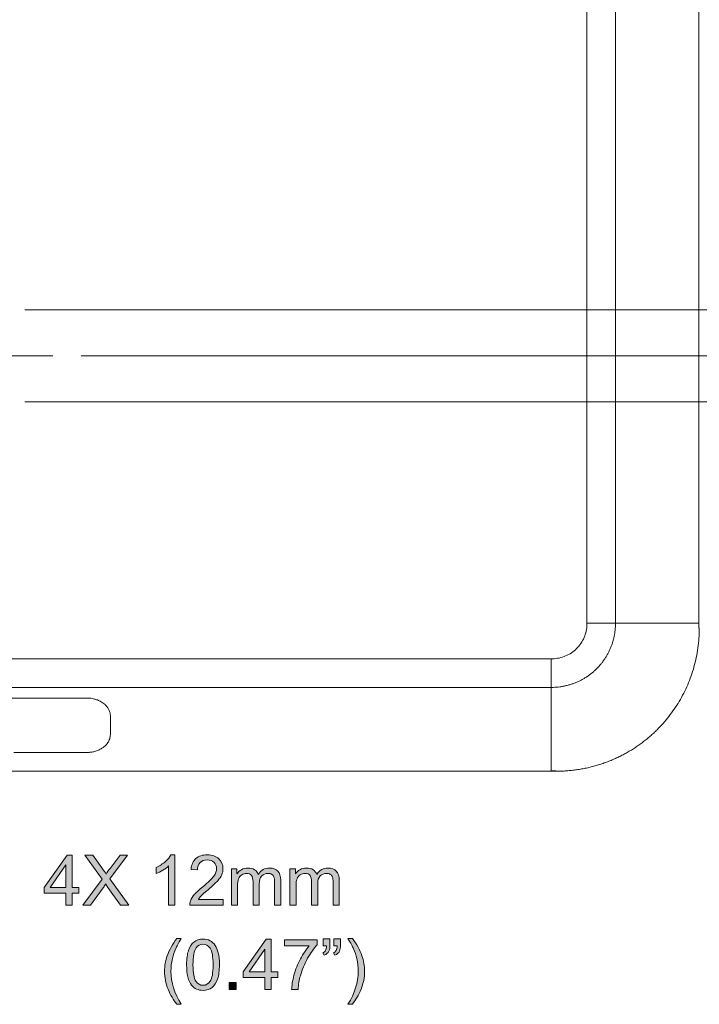
# Model space of a CAD drawing. Units: millimetres. Extents: x 29 to 552, y 119 to 540.
# Drawn here: x 145 to 183, y 313 to 368 of the extents above; entities that cross this region are included whole.
import ezdxf

# ---------------------------------------------------------------- set-up
doc = ezdxf.new("R2010")
doc.units = ezdxf.units.MM
doc.header["$MEASUREMENT"] = 0
doc.linetypes.add('AI-Linetype-6', pattern=[19.05, 15.24, -1.27, 1.27, -1.27])

# ---------------------------------------------------------------- blocks, each defined once
blk = doc.blocks.new('block 6')
at = {"color": 7, "lineweight": 5, "true_color": 0xffffff}
blk.add_lwpolyline([(101.63, 325.904), (175.448, 325.904)], dxfattribs=at)
blk = doc.blocks.new('block 61')
at = {"color": 7, "lineweight": 5, "true_color": 0xffffff}
blk.add_open_spline([(178.746, 334.062), (178.747, 334.097), (178.748, 334.133), (178.748, 334.168)], degree=3, dxfattribs=at)
blk = doc.blocks.new('block 62')
at = {"color": 7, "lineweight": 5, "true_color": 0xffffff}
blk.add_lwpolyline([(177.151, 334.168), (177.15, 334.097)], dxfattribs=at)
blk = doc.blocks.new('block 63')
at = {"color": 7, "lineweight": 5, "true_color": 0xffffff}
blk.add_lwpolyline([(177.151, 334.168), (178.748, 334.168)], dxfattribs=at)
blk = doc.blocks.new('block 79')
at = {"color": 7, "lineweight": 5, "true_color": 0xffffff}
blk.add_open_spline([(175.267, 330.583), (175.232, 330.582), (175.196, 330.581), (175.161, 330.581)], degree=3, dxfattribs=at)
blk = doc.blocks.new('block 80')
at = {"color": 7, "lineweight": 5, "true_color": 0xffffff}
blk.add_lwpolyline([(175.161, 330.581), (175.161, 332.178)], dxfattribs=at)
blk = doc.blocks.new('block 81')
at = {"color": 7, "lineweight": 5, "true_color": 0xffffff}
blk.add_lwpolyline([(175.232, 332.179), (175.161, 332.178)], dxfattribs=at)
blk = doc.blocks.new('block 82')
at = {"color": 7, "lineweight": 5, "true_color": 0xffffff}
blk.add_lwpolyline([(177.151, 447.318), (177.151, 334.168)], dxfattribs=at)
blk = doc.blocks.new('block 83')
at = {"color": 7, "lineweight": 5, "true_color": 0xffffff}
blk.add_open_spline([(175.232, 332.179), (175.48, 332.184), (175.73, 332.238), (175.961, 332.336), (176.076, 332.385), (176.185, 332.444), (176.288, 332.514), (176.391, 332.584), (176.488, 332.664), (176.576, 332.752), (176.754, 332.93), (176.895, 333.138), (176.993, 333.368), (177.091, 333.598), (177.145, 333.849), (177.15, 334.097)], degree=3, knots=[0, 0, 0, 0, 1, 1, 1, 2, 2, 2, 3, 3, 3, 4, 4, 4, 5, 5, 5, 5], dxfattribs=at)
blk = doc.blocks.new('block 84')
at = {"color": 7, "lineweight": 5, "true_color": 0xffffff}
blk.add_lwpolyline([(175.161, 332.178), (101.917, 332.178)], dxfattribs=at)
blk = doc.blocks.new('block 105')
at = {"color": 7, "lineweight": 5, "true_color": 0xffffff}
blk.add_open_spline([(175.267, 330.583), (175.329, 330.586), (175.392, 330.588), (175.454, 330.593), (175.516, 330.598), (175.578, 330.605), (175.64, 330.613), (175.702, 330.622), (175.763, 330.632), (175.825, 330.643), (175.886, 330.655), (175.947, 330.668), (176.007, 330.682), (176.068, 330.697), (176.128, 330.713), (176.187, 330.731), (176.247, 330.749), (176.306, 330.768), (176.365, 330.789), (176.423, 330.81), (176.481, 330.832), (176.539, 330.856), (176.596, 330.88), (176.653, 330.905), (176.709, 330.932), (176.766, 330.959), (176.822, 330.987), (176.877, 331.017), (176.932, 331.047), (176.986, 331.078), (177.039, 331.111), (177.093, 331.143), (177.145, 331.178), (177.197, 331.213), (177.248, 331.248), (177.298, 331.285), (177.348, 331.323), (177.397, 331.361), (177.445, 331.4), (177.493, 331.441), (177.54, 331.481), (177.586, 331.523), (177.631, 331.566), (177.676, 331.609), (177.72, 331.653), (177.763, 331.698), (177.806, 331.743), (177.848, 331.789), (177.888, 331.836), (177.929, 331.884), (177.968, 331.932), (178.006, 331.981), (178.044, 332.031), (178.08, 332.081), (178.116, 332.132), (178.151, 332.184), (178.186, 332.236), (178.218, 332.29), (178.251, 332.343), (178.282, 332.397), (178.312, 332.452), (178.342, 332.507), (178.37, 332.563), (178.397, 332.619), (178.424, 332.676), (178.449, 332.733), (178.473, 332.79), (178.497, 332.848), (178.519, 332.906), (178.54, 332.964), (178.561, 333.023), (178.58, 333.082), (178.598, 333.142), (178.616, 333.201), (178.632, 333.261), (178.647, 333.322), (178.661, 333.382), (178.674, 333.443), (178.686, 333.505), (178.697, 333.566), (178.707, 333.627), (178.716, 333.689), (178.724, 333.751), (178.731, 333.813), (178.736, 333.875), (178.741, 333.937), (178.743, 334), (178.746, 334.062)], degree=3, knots=[0, 0, 0, 0, 1, 1, 1, 2, 2, 2, 3, 3, 3, 4, 4, 4, 5, 5, 5, 6, 6, 6, 7, 7, 7, 8, 8, 8, 9, 9, 9, 10, 10, 10, 11, 11, 11, 12, 12, 12, 13, 13, 13, 14, 14, 14, 15, 15, 15, 16, 16, 16, 17, 17, 17, 18, 18, 18, 19, 19, 19, 20, 20, 20, 21, 21, 21, 22, 22, 22, 23, 23, 23, 24, 24, 24, 25, 25, 25, 26, 26, 26, 27, 27, 27, 28, 28, 28, 29, 29, 29, 29], dxfattribs=at)
blk = doc.blocks.new('block 110')
at = {"color": 7, "lineweight": 5, "true_color": 0xffffff}
blk.add_lwpolyline([(101.917, 330.581), (175.161, 330.581)], dxfattribs=at)
blk = doc.blocks.new('block 111')
at = {"color": 7, "lineweight": 5, "true_color": 0xffffff}
blk.add_lwpolyline([(178.748, 334.168), (178.748, 447.318)], dxfattribs=at)
blk = doc.blocks.new('block 120')
at = {"color": 7, "lineweight": 5, "true_color": 0xffffff}
blk.add_lwpolyline([(183.147, 334.168), (178.748, 334.168)], dxfattribs=at)
blk = doc.blocks.new('block 122')
at = {"color": 7, "lineweight": 5, "true_color": 0xffffff}
blk.add_lwpolyline([(175.161, 330.581), (175.161, 326.182)], dxfattribs=at)
blk = doc.blocks.new('block 131')
at = {"color": 7, "lineweight": 5, "true_color": 0xffffff}
blk.add_lwpolyline([(145.149, 326.947), (149.214, 326.947)], dxfattribs=at)
blk = doc.blocks.new('block 132')
at = {"color": 7, "lineweight": 5, "true_color": 0xffffff}
blk.add_open_spline([(149.214, 326.947), (149.248, 326.948), (149.281, 326.948), (149.315, 326.95), (149.349, 326.952), (149.382, 326.955), (149.416, 326.959), (149.45, 326.963), (149.483, 326.967), (149.516, 326.973), (149.55, 326.979), (149.582, 326.986), (149.615, 326.994), (149.686, 327.011), (149.756, 327.032), (149.82, 327.057), (149.894, 327.087), (149.962, 327.122), (150.029, 327.158)], degree=3, knots=[0, 0, 0, 0, 1, 1, 1, 2, 2, 2, 3, 3, 3, 4, 4, 4, 5, 5, 5, 6, 6, 6, 6], dxfattribs=at)
blk = doc.blocks.new('block 133')
at = {"color": 7, "lineweight": 5, "true_color": 0xffffff}
blk.add_open_spline([(150.029, 327.158), (150.056, 327.174), (150.082, 327.19), (150.107, 327.207), (150.135, 327.226), (150.162, 327.245), (150.187, 327.265), (150.214, 327.287), (150.24, 327.31), (150.265, 327.333), (150.291, 327.358), (150.316, 327.384), (150.338, 327.411), (150.363, 327.44), (150.385, 327.469), (150.405, 327.499), (150.426, 327.531), (150.445, 327.563), (150.461, 327.597), (150.479, 327.632), (150.493, 327.668), (150.505, 327.704), (150.518, 327.743), (150.528, 327.781), (150.534, 327.821), (150.54, 327.862), (150.542, 327.904), (150.544, 327.945)], degree=3, knots=[0, 0, 0, 0, 1, 1, 1, 2, 2, 2, 3, 3, 3, 4, 4, 4, 5, 5, 5, 6, 6, 6, 7, 7, 7, 8, 8, 8, 9, 9, 9, 9], dxfattribs=at)
blk = doc.blocks.new('block 134')
at = {"color": 7, "lineweight": 5, "true_color": 0xffffff}
blk.add_lwpolyline([(150.544, 327.945), (150.544, 328.992)], dxfattribs=at)
blk = doc.blocks.new('block 135')
at = {"color": 7, "lineweight": 5, "true_color": 0xffffff}
blk.add_open_spline([(150.544, 328.992), (150.543, 329.018), (150.542, 329.045), (150.54, 329.071), (150.537, 329.099), (150.532, 329.127), (150.526, 329.155), (150.519, 329.185), (150.511, 329.214), (150.501, 329.243), (150.49, 329.274), (150.478, 329.305), (150.463, 329.335), (150.438, 329.385), (150.407, 329.435), (150.371, 329.483), (150.334, 329.531), (150.292, 329.578), (150.244, 329.622), (150.182, 329.679), (150.111, 329.732), (150.03, 329.779), (149.964, 329.817), (149.893, 329.851), (149.816, 329.88), (149.765, 329.899), (149.712, 329.916), (149.656, 329.931), (149.613, 329.943), (149.567, 329.953), (149.521, 329.961), (149.474, 329.97), (149.425, 329.977), (149.375, 329.981), (149.322, 329.985), (149.268, 329.986), (149.214, 329.988)], degree=3, knots=[0, 0, 0, 0, 1, 1, 1, 2, 2, 2, 3, 3, 3, 4, 4, 4, 5, 5, 5, 6, 6, 6, 7, 7, 7, 8, 8, 8, 9, 9, 9, 10, 10, 10, 11, 11, 11, 12, 12, 12, 12], dxfattribs=at)
blk = doc.blocks.new('block 136')
at = {"color": 7, "lineweight": 5, "true_color": 0xffffff}
blk.add_lwpolyline([(149.214, 329.988), (127.864, 329.988)], dxfattribs=at)
blk = doc.blocks.new('block 148')
at = {"color": 7, "lineweight": 5, "true_color": 0xffffff}
blk.add_lwpolyline([(175.398, 325.934), (175.419, 325.934)], dxfattribs=at)
blk = doc.blocks.new('block 154')
at = {"color": 7, "lineweight": 5, "true_color": 0xffffff}
blk.add_lwpolyline([(183.395, 333.91), (183.395, 333.931)], dxfattribs=at)
blk = doc.blocks.new('block 160')
at = {"color": 7, "lineweight": 5, "true_color": 0xffffff}
blk.add_lwpolyline([(175.398, 325.934), (175.161, 325.934)], dxfattribs=at)
blk = doc.blocks.new('block 161')
at = {"color": 7, "lineweight": 5, "true_color": 0xffffff}
blk.add_lwpolyline([(175.161, 325.934), (175.161, 326.182)], dxfattribs=at)
blk = doc.blocks.new('block 167')
at = {"color": 7, "lineweight": 5, "true_color": 0xffffff}
blk.add_lwpolyline([(183.147, 334.168), (183.201, 334.168), (183.249, 334.168), (183.29, 334.168), (183.325, 334.168), (183.353, 334.168), (183.374, 334.168), (183.388, 334.168), (183.395, 334.168)], dxfattribs=at)
blk = doc.blocks.new('block 168')
at = {"color": 7, "lineweight": 5, "true_color": 0xffffff}
blk.add_lwpolyline([(183.395, 333.931), (183.395, 334.168)], dxfattribs=at)
blk = doc.blocks.new('block 169')
at = {"color": 7, "lineweight": 5, "true_color": 0xffffff}
blk.add_lwpolyline([(183.395, 334.168), (183.395, 447.318)], dxfattribs=at)
blk = doc.blocks.new('block 178')
at = {"color": 7, "lineweight": 5, "true_color": 0xffffff}
blk.add_open_spline([(175.448, 325.904), (175.543, 325.905), (175.638, 325.906), (175.733, 325.909), (175.827, 325.913), (175.921, 325.918), (176.015, 325.925), (176.109, 325.931), (176.203, 325.94), (176.296, 325.95), (176.389, 325.959), (176.482, 325.971), (176.575, 325.984), (176.667, 325.997), (176.759, 326.012), (176.851, 326.029), (176.942, 326.045), (177.033, 326.063), (177.124, 326.082), (177.214, 326.102), (177.304, 326.123), (177.393, 326.145), (177.483, 326.167), (177.571, 326.191), (177.66, 326.217), (177.748, 326.242), (177.835, 326.269), (177.922, 326.297), (178.009, 326.326), (178.095, 326.355), (178.18, 326.387), (178.266, 326.418), (178.35, 326.45), (178.434, 326.484), (178.518, 326.518), (178.601, 326.553), (178.684, 326.59), (178.766, 326.626), (178.847, 326.664), (178.928, 326.703), (179.009, 326.742), (179.088, 326.782), (179.167, 326.824), (179.246, 326.866), (179.324, 326.908), (179.402, 326.952), (179.479, 326.996), (179.555, 327.042), (179.63, 327.088), (179.705, 327.134), (179.78, 327.182), (179.853, 327.23), (179.926, 327.279), (179.999, 327.328), (180.07, 327.379), (180.142, 327.43), (180.212, 327.482), (180.281, 327.535), (180.351, 327.587), (180.419, 327.641), (180.486, 327.696), (180.553, 327.751), (180.62, 327.806), (180.685, 327.863), (180.75, 327.92), (180.814, 327.977), (180.877, 328.036), (180.94, 328.094), (181.002, 328.154), (181.063, 328.214), (181.18, 328.331), (181.295, 328.451), (181.405, 328.575), (181.516, 328.7), (181.624, 328.829), (181.727, 328.961), (181.832, 329.094), (181.932, 329.23), (182.027, 329.37), (182.124, 329.511), (182.216, 329.655), (182.303, 329.802), (182.392, 329.95), (182.475, 330.101), (182.553, 330.255), (182.633, 330.41), (182.707, 330.568), (182.775, 330.728), (182.845, 330.889), (182.909, 331.053), (182.968, 331.219), (183.027, 331.386), (183.081, 331.556), (183.128, 331.727), (183.177, 331.899), (183.219, 332.074), (183.256, 332.249), (183.293, 332.426), (183.324, 332.604), (183.349, 332.784), (183.374, 332.965), (183.394, 333.146), (183.405, 333.328), (183.417, 333.512), (183.421, 333.696), (183.425, 333.881)], degree=3, knots=[0, 0, 0, 0, 1, 1, 1, 2, 2, 2, 3, 3, 3, 4, 4, 4, 5, 5, 5, 6, 6, 6, 7, 7, 7, 8, 8, 8, 9, 9, 9, 10, 10, 10, 11, 11, 11, 12, 12, 12, 13, 13, 13, 14, 14, 14, 15, 15, 15, 16, 16, 16, 17, 17, 17, 18, 18, 18, 19, 19, 19, 20, 20, 20, 21, 21, 21, 22, 22, 22, 23, 23, 23, 24, 24, 24, 25, 25, 25, 26, 26, 26, 27, 27, 27, 28, 28, 28, 29, 29, 29, 30, 30, 30, 31, 31, 31, 32, 32, 32, 33, 33, 33, 34, 34, 34, 35, 35, 35, 35], dxfattribs=at)
blk = doc.blocks.new('block 179')
at = {"color": 7, "lineweight": 5, "true_color": 0xffffff}
blk.add_lwpolyline([(175.448, 325.904), (175.419, 325.934)], dxfattribs=at)
blk = doc.blocks.new('block 180')
at = {"color": 7, "lineweight": 5, "true_color": 0xffffff}
blk.add_lwpolyline([(183.395, 333.91), (183.425, 333.881)], dxfattribs=at)
blk = doc.blocks.new('block 183')
at = {"color": 7, "lineweight": 5, "true_color": 0xffffff}
blk.add_lwpolyline([(101.63, 325.904), (175.448, 325.904)], dxfattribs=at)
blk = doc.blocks.new('block 700')
at = {"true_color": 0xffffff}
h = blk.add_hatch(color=7, dxfattribs=at)
h.dxf.hatch_style = 2
h.paths.add_polyline_path([(148.066, 318.421), (148.066, 319.093), (146.849, 319.093), (146.849, 319.408), (148.13, 321.227), (148.411, 321.227), (148.411, 319.408), (148.79, 319.408), (148.79, 319.093), (148.411, 319.093), (148.411, 318.421)])
h.paths.add_polyline_path([(148.066, 319.408), (148.066, 320.673), (147.188, 319.408)])
h = blk.add_hatch(color=7, dxfattribs=at)
h.dxf.hatch_style = 2
edge = h.paths.add_edge_path()
edge.add_spline(control_points=[(148.997, 318.421), (148.997, 318.421), (150.082, 319.883), (150.082, 319.883), (150.082, 319.883), (149.125, 321.227), (149.125, 321.227), (149.125, 321.227), (149.567, 321.227), (149.567, 321.227), (149.567, 321.227), (150.076, 320.507), (150.076, 320.507), (150.182, 320.358), (150.257, 320.243), (150.302, 320.162), (150.364, 320.264), (150.438, 320.371), (150.524, 320.482), (150.524, 320.482), (151.088, 321.227), (151.088, 321.227), (151.088, 321.227), (151.492, 321.227), (151.492, 321.227), (151.492, 321.227), (150.507, 319.904), (150.507, 319.904), (150.507, 319.904), (151.569, 318.421), (151.569, 318.421), (151.569, 318.421), (151.109, 318.421), (151.109, 318.421), (151.109, 318.421), (150.403, 319.422), (150.403, 319.422), (150.364, 319.479), (150.323, 319.542), (150.281, 319.609), (150.218, 319.507), (150.173, 319.437), (150.147, 319.399), (150.147, 319.399), (149.442, 318.421), (149.442, 318.421), (149.442, 318.421), (148.997, 318.421), (148.997, 318.421)], knot_values=[0, 0, 0, 0, 1, 1, 1, 2, 2, 2, 3, 3, 3, 4, 4, 4, 5, 5, 5, 6, 6, 6, 7, 7, 7, 8, 8, 8, 9, 9, 9, 10, 10, 10, 11, 11, 11, 12, 12, 12, 13, 13, 13, 14, 14, 14, 15, 15, 15, 16, 16, 16, 16], degree=3, periodic=1)
h = blk.add_hatch(color=7, dxfattribs=at)
h.dxf.hatch_style = 2
edge = h.paths.add_edge_path()
edge.add_spline(control_points=[(154.143, 318.421), (154.143, 318.421), (153.798, 318.421), (153.798, 318.421), (153.798, 318.421), (153.798, 320.616), (153.798, 320.616), (153.715, 320.537), (153.606, 320.458), (153.472, 320.379), (153.337, 320.299), (153.216, 320.24), (153.109, 320.201), (153.109, 320.201), (153.109, 320.534), (153.109, 320.534), (153.302, 320.624), (153.47, 320.734), (153.614, 320.863), (153.759, 320.992), (153.861, 321.117), (153.921, 321.238), (153.921, 321.238), (154.143, 321.238), (154.143, 321.238), (154.143, 321.238), (154.143, 318.421), (154.143, 318.421)], knot_values=[0, 0, 0, 0, 1, 1, 1, 2, 2, 2, 3, 3, 3, 4, 4, 4, 5, 5, 5, 6, 6, 6, 7, 7, 7, 8, 8, 8, 9, 9, 9, 9], degree=3, periodic=1)
h = blk.add_hatch(color=7, dxfattribs=at)
h.dxf.hatch_style = 2
edge = h.paths.add_edge_path()
edge.add_spline(control_points=[(156.835, 318.752), (156.835, 318.752), (156.835, 318.421), (156.835, 318.421), (156.835, 318.421), (154.981, 318.421), (154.981, 318.421), (154.978, 318.504), (154.992, 318.583), (155.021, 318.66), (155.068, 318.786), (155.144, 318.911), (155.248, 319.033), (155.352, 319.156), (155.502, 319.297), (155.699, 319.458), (156.004, 319.708), (156.21, 319.906), (156.317, 320.052), (156.424, 320.199), (156.477, 320.337), (156.477, 320.467), (156.477, 320.603), (156.429, 320.718), (156.331, 320.812), (156.233, 320.906), (156.106, 320.953), (155.949, 320.953), (155.783, 320.953), (155.651, 320.903), (155.551, 320.804), (155.452, 320.704), (155.401, 320.566), (155.4, 320.39), (155.4, 320.39), (155.046, 320.427), (155.046, 320.427), (155.07, 320.691), (155.161, 320.892), (155.32, 321.03), (155.478, 321.169), (155.69, 321.238), (155.957, 321.238), (156.226, 321.238), (156.439, 321.163), (156.596, 321.014), (156.753, 320.865), (156.831, 320.68), (156.831, 320.459), (156.831, 320.347), (156.808, 320.236), (156.763, 320.128), (156.717, 320.019), (156.64, 319.905), (156.534, 319.785), (156.427, 319.666), (156.25, 319.501), (156.003, 319.292), (155.796, 319.118), (155.664, 319), (155.605, 318.939), (155.546, 318.877), (155.497, 318.814), (155.459, 318.752), (155.459, 318.752), (156.835, 318.752), (156.835, 318.752)], knot_values=[0, 0, 0, 0, 1, 1, 1, 2, 2, 2, 3, 3, 3, 4, 4, 4, 5, 5, 5, 6, 6, 6, 7, 7, 7, 8, 8, 8, 9, 9, 9, 10, 10, 10, 11, 11, 11, 12, 12, 12, 13, 13, 13, 14, 14, 14, 15, 15, 15, 16, 16, 16, 17, 17, 17, 18, 18, 18, 19, 19, 19, 20, 20, 20, 21, 21, 21, 22, 22, 22, 22], degree=3, periodic=1)
h = blk.add_hatch(color=7, dxfattribs=at)
h.dxf.hatch_style = 2
edge = h.paths.add_edge_path()
edge.add_spline(control_points=[(157.3, 318.421), (157.3, 318.421), (157.3, 320.453), (157.3, 320.453), (157.3, 320.453), (157.608, 320.453), (157.608, 320.453), (157.608, 320.453), (157.608, 320.168), (157.608, 320.168), (157.672, 320.268), (157.757, 320.348), (157.863, 320.408), (157.969, 320.469), (158.089, 320.499), (158.225, 320.499), (158.375, 320.499), (158.499, 320.468), (158.595, 320.406), (158.691, 320.343), (158.759, 320.255), (158.799, 320.143), (158.959, 320.38), (159.169, 320.499), (159.427, 320.499), (159.628, 320.499), (159.783, 320.443), (159.891, 320.332), (160, 320.22), (160.054, 320.048), (160.054, 319.816), (160.054, 319.816), (160.054, 318.421), (160.054, 318.421), (160.054, 318.421), (159.712, 318.421), (159.712, 318.421), (159.712, 318.421), (159.712, 319.701), (159.712, 319.701), (159.712, 319.839), (159.701, 319.938), (159.678, 319.999), (159.656, 320.059), (159.615, 320.108), (159.556, 320.145), (159.498, 320.182), (159.429, 320.201), (159.35, 320.201), (159.207, 320.201), (159.088, 320.153), (158.994, 320.058), (158.9, 319.963), (158.852, 319.811), (158.852, 319.602), (158.852, 319.602), (158.852, 318.421), (158.852, 318.421), (158.852, 318.421), (158.508, 318.421), (158.508, 318.421), (158.508, 318.421), (158.508, 319.741), (158.508, 319.741), (158.508, 319.894), (158.48, 320.009), (158.424, 320.086), (158.368, 320.162), (158.276, 320.201), (158.148, 320.201), (158.051, 320.201), (157.961, 320.175), (157.879, 320.124), (157.797, 320.073), (157.737, 319.998), (157.7, 319.9), (157.663, 319.802), (157.645, 319.66), (157.645, 319.475), (157.645, 319.475), (157.645, 318.421), (157.645, 318.421), (157.645, 318.421), (157.3, 318.421), (157.3, 318.421)], knot_values=[0, 0, 0, 0, 1, 1, 1, 2, 2, 2, 3, 3, 3, 4, 4, 4, 5, 5, 5, 6, 6, 6, 7, 7, 7, 8, 8, 8, 9, 9, 9, 10, 10, 10, 11, 11, 11, 12, 12, 12, 13, 13, 13, 14, 14, 14, 15, 15, 15, 16, 16, 16, 17, 17, 17, 18, 18, 18, 19, 19, 19, 20, 20, 20, 21, 21, 21, 22, 22, 22, 23, 23, 23, 24, 24, 24, 25, 25, 25, 26, 26, 26, 27, 27, 27, 28, 28, 28, 28], degree=3, periodic=1)
h = blk.add_hatch(color=7, dxfattribs=at)
h.dxf.hatch_style = 2
edge = h.paths.add_edge_path()
edge.add_spline(control_points=[(160.565, 318.421), (160.565, 318.421), (160.565, 320.453), (160.565, 320.453), (160.565, 320.453), (160.873, 320.453), (160.873, 320.453), (160.873, 320.453), (160.873, 320.168), (160.873, 320.168), (160.937, 320.268), (161.022, 320.348), (161.128, 320.408), (161.234, 320.469), (161.354, 320.499), (161.49, 320.499), (161.64, 320.499), (161.763, 320.468), (161.86, 320.406), (161.956, 320.343), (162.024, 320.255), (162.063, 320.143), (162.224, 320.38), (162.433, 320.499), (162.692, 320.499), (162.893, 320.499), (163.048, 320.443), (163.156, 320.332), (163.265, 320.22), (163.319, 320.048), (163.319, 319.816), (163.319, 319.816), (163.319, 318.421), (163.319, 318.421), (163.319, 318.421), (162.976, 318.421), (162.976, 318.421), (162.976, 318.421), (162.976, 319.701), (162.976, 319.701), (162.976, 319.839), (162.965, 319.938), (162.943, 319.999), (162.921, 320.059), (162.88, 320.108), (162.821, 320.145), (162.763, 320.182), (162.694, 320.201), (162.615, 320.201), (162.472, 320.201), (162.353, 320.153), (162.259, 320.058), (162.164, 319.963), (162.117, 319.811), (162.117, 319.602), (162.117, 319.602), (162.117, 318.421), (162.117, 318.421), (162.117, 318.421), (161.773, 318.421), (161.773, 318.421), (161.773, 318.421), (161.773, 319.741), (161.773, 319.741), (161.773, 319.894), (161.745, 320.009), (161.689, 320.086), (161.633, 320.162), (161.541, 320.201), (161.413, 320.201), (161.316, 320.201), (161.226, 320.175), (161.144, 320.124), (161.062, 320.073), (161.002, 319.998), (160.965, 319.9), (160.928, 319.802), (160.91, 319.66), (160.91, 319.475), (160.91, 319.475), (160.91, 318.421), (160.91, 318.421), (160.91, 318.421), (160.565, 318.421), (160.565, 318.421)], knot_values=[0, 0, 0, 0, 1, 1, 1, 2, 2, 2, 3, 3, 3, 4, 4, 4, 5, 5, 5, 6, 6, 6, 7, 7, 7, 8, 8, 8, 9, 9, 9, 10, 10, 10, 11, 11, 11, 12, 12, 12, 13, 13, 13, 14, 14, 14, 15, 15, 15, 16, 16, 16, 17, 17, 17, 18, 18, 18, 19, 19, 19, 20, 20, 20, 21, 21, 21, 22, 22, 22, 23, 23, 23, 24, 24, 24, 25, 25, 25, 26, 26, 26, 27, 27, 27, 28, 28, 28, 28], degree=3, periodic=1)
h = blk.add_hatch(color=7, dxfattribs=at)
h.dxf.hatch_style = 2
edge = h.paths.add_edge_path()
edge.add_spline(control_points=[(154.25, 312.893), (154.06, 313.133), (153.899, 313.413), (153.768, 313.735), (153.637, 314.056), (153.571, 314.389), (153.571, 314.734), (153.571, 315.037), (153.62, 315.328), (153.718, 315.607), (153.833, 315.929), (154.011, 316.251), (154.25, 316.571), (154.25, 316.571), (154.497, 316.571), (154.497, 316.571), (154.343, 316.306), (154.241, 316.116), (154.191, 316.003), (154.113, 315.827), (154.052, 315.643), (154.007, 315.452), (153.952, 315.213), (153.925, 314.973), (153.925, 314.732), (153.925, 314.118), (154.116, 313.505), (154.497, 312.893), (154.497, 312.893), (154.25, 312.893), (154.25, 312.893)], knot_values=[0, 0, 0, 0, 1, 1, 1, 2, 2, 2, 3, 3, 3, 4, 4, 4, 5, 5, 5, 6, 6, 6, 7, 7, 7, 8, 8, 8, 9, 9, 9, 10, 10, 10, 10], degree=3, periodic=1)
h = blk.add_hatch(color=7, dxfattribs=at)
h.dxf.hatch_style = 2
edge = h.paths.add_edge_path()
edge.add_spline(control_points=[(154.801, 315.101), (154.801, 315.433), (154.835, 315.7), (154.904, 315.902), (154.972, 316.104), (155.073, 316.26), (155.208, 316.37), (155.342, 316.48), (155.512, 316.535), (155.716, 316.535), (155.866, 316.535), (155.999, 316.504), (156.112, 316.444), (156.226, 316.383), (156.319, 316.296), (156.394, 316.182), (156.468, 316.068), (156.526, 315.928), (156.568, 315.764), (156.61, 315.6), (156.631, 315.38), (156.631, 315.101), (156.631, 314.772), (156.597, 314.507), (156.529, 314.304), (156.462, 314.102), (156.361, 313.946), (156.226, 313.835), (156.091, 313.725), (155.922, 313.67), (155.716, 313.67), (155.445, 313.67), (155.233, 313.767), (155.079, 313.961), (154.894, 314.194), (154.801, 314.574), (154.801, 315.101)], knot_values=[0, 0, 0, 0, 1, 1, 1, 2, 2, 2, 3, 3, 3, 4, 4, 4, 5, 5, 5, 6, 6, 6, 7, 7, 7, 8, 8, 8, 9, 9, 9, 10, 10, 10, 11, 11, 11, 12, 12, 12, 12], degree=3, periodic=1)
edge = h.paths.add_edge_path()
edge.add_spline(control_points=[(155.155, 315.101), (155.155, 314.641), (155.209, 314.334), (155.317, 314.182), (155.425, 314.029), (155.558, 313.953), (155.716, 313.953), (155.874, 313.953), (156.007, 314.029), (156.115, 314.183), (156.223, 314.336), (156.277, 314.642), (156.277, 315.101), (156.277, 315.563), (156.223, 315.87), (156.115, 316.022), (156.007, 316.174), (155.873, 316.249), (155.712, 316.249), (155.554, 316.249), (155.428, 316.183), (155.333, 316.049), (155.215, 315.878), (155.155, 315.562), (155.155, 315.101)], knot_values=[0, 0, 0, 0, 1, 1, 1, 2, 2, 2, 3, 3, 3, 4, 4, 4, 5, 5, 5, 6, 6, 6, 7, 7, 7, 8, 8, 8, 8], degree=3, periodic=1)
h = blk.add_hatch(color=7, dxfattribs=at)
h.dxf.hatch_style = 2
h.paths.add_polyline_path([(159.174, 313.718), (159.174, 314.389), (157.957, 314.389), (157.957, 314.705), (159.237, 316.523), (159.519, 316.523), (159.519, 314.705), (159.898, 314.705), (159.898, 314.389), (159.519, 314.389), (159.519, 313.718)])
h.paths.add_polyline_path([(159.174, 314.705), (159.174, 315.97), (158.296, 314.705)])
h = blk.add_hatch(color=7, dxfattribs=at)
h.dxf.hatch_style = 2
edge = h.paths.add_edge_path()
edge.add_spline(control_points=[(160.273, 316.156), (160.273, 316.156), (160.273, 316.487), (160.273, 316.487), (160.273, 316.487), (162.089, 316.487), (162.089, 316.487), (162.089, 316.487), (162.089, 316.219), (162.089, 316.219), (161.91, 316.029), (161.733, 315.776), (161.558, 315.461), (161.382, 315.146), (161.247, 314.822), (161.151, 314.489), (161.082, 314.254), (161.038, 313.997), (161.019, 313.718), (161.019, 313.718), (160.665, 313.718), (160.665, 313.718), (160.669, 313.938), (160.712, 314.205), (160.795, 314.518), (160.878, 314.83), (160.997, 315.131), (161.152, 315.422), (161.307, 315.712), (161.472, 315.957), (161.647, 316.156), (161.647, 316.156), (160.273, 316.156), (160.273, 316.156)], knot_values=[0, 0, 0, 0, 1, 1, 1, 2, 2, 2, 3, 3, 3, 4, 4, 4, 5, 5, 5, 6, 6, 6, 7, 7, 7, 8, 8, 8, 9, 9, 9, 10, 10, 10, 11, 11, 11, 11], degree=3, periodic=1)
h = blk.add_hatch(color=7, dxfattribs=at)
h.dxf.hatch_style = 2
edge = h.paths.add_edge_path()
edge.add_spline(control_points=[(162.433, 316.152), (162.433, 316.152), (162.433, 316.552), (162.433, 316.552), (162.433, 316.552), (162.802, 316.552), (162.802, 316.552), (162.802, 316.552), (162.802, 316.236), (162.802, 316.236), (162.802, 316.065), (162.783, 315.942), (162.743, 315.867), (162.688, 315.763), (162.603, 315.685), (162.487, 315.633), (162.487, 315.633), (162.402, 315.769), (162.402, 315.769), (162.471, 315.797), (162.523, 315.842), (162.557, 315.902), (162.591, 315.963), (162.609, 316.046), (162.613, 316.152), (162.613, 316.152), (162.433, 316.152), (162.433, 316.152)], knot_values=[0, 0, 0, 0, 1, 1, 1, 2, 2, 2, 3, 3, 3, 4, 4, 4, 5, 5, 5, 6, 6, 6, 7, 7, 7, 8, 8, 8, 9, 9, 9, 9], degree=3, periodic=1)
edge = h.paths.add_edge_path()
edge.add_spline(control_points=[(163.026, 316.152), (163.026, 316.152), (163.026, 316.552), (163.026, 316.552), (163.026, 316.552), (163.396, 316.552), (163.396, 316.552), (163.396, 316.552), (163.396, 316.236), (163.396, 316.236), (163.396, 316.065), (163.376, 315.942), (163.336, 315.867), (163.282, 315.763), (163.196, 315.685), (163.08, 315.633), (163.08, 315.633), (162.996, 315.769), (162.996, 315.769), (163.065, 315.797), (163.116, 315.842), (163.15, 315.902), (163.184, 315.963), (163.202, 316.046), (163.207, 316.152), (163.207, 316.152), (163.026, 316.152), (163.026, 316.152)], knot_values=[0, 0, 0, 0, 1, 1, 1, 2, 2, 2, 3, 3, 3, 4, 4, 4, 5, 5, 5, 6, 6, 6, 7, 7, 7, 8, 8, 8, 9, 9, 9, 9], degree=3, periodic=1)
h = blk.add_hatch(color=7, dxfattribs=at)
h.dxf.hatch_style = 2
edge = h.paths.add_edge_path()
edge.add_spline(control_points=[(164.056, 312.893), (164.056, 312.893), (163.809, 312.893), (163.809, 312.893), (164.19, 313.505), (164.381, 314.118), (164.381, 314.732), (164.381, 314.972), (164.354, 315.21), (164.299, 315.446), (164.256, 315.637), (164.195, 315.821), (164.117, 315.997), (164.068, 316.112), (163.965, 316.303), (163.809, 316.571), (163.809, 316.571), (164.056, 316.571), (164.056, 316.571), (164.296, 316.251), (164.473, 315.929), (164.588, 315.607), (164.686, 315.328), (164.735, 315.037), (164.735, 314.734), (164.735, 314.389), (164.669, 314.056), (164.537, 313.735), (164.405, 313.413), (164.245, 313.133), (164.056, 312.893)], knot_values=[0, 0, 0, 0, 1, 1, 1, 2, 2, 2, 3, 3, 3, 4, 4, 4, 5, 5, 5, 6, 6, 6, 7, 7, 7, 8, 8, 8, 9, 9, 9, 10, 10, 10, 10], degree=3, periodic=1)
h = blk.add_hatch(color=7, dxfattribs=at)
h.dxf.hatch_style = 2
h.paths.add_polyline_path([(157.174, 313.718), (157.174, 314.11), (157.567, 314.11), (157.567, 313.718)])
at = {"lineweight": 0}
for points in [[(148.066, 318.421), (148.066, 319.093), (146.849, 319.093), (146.849, 319.408), (148.13, 321.227), (148.411, 321.227), (148.411, 319.408), (148.79, 319.408), (148.79, 319.093), (148.411, 319.093), (148.411, 318.421), (148.066, 318.421)], [(148.066, 319.408), (148.066, 320.673), (147.188, 319.408), (148.066, 319.408)], [(159.174, 313.718), (159.174, 314.389), (157.957, 314.389), (157.957, 314.705), (159.237, 316.523), (159.519, 316.523), (159.519, 314.705), (159.898, 314.705), (159.898, 314.389), (159.519, 314.389), (159.519, 313.718), (159.174, 313.718)], [(159.174, 314.705), (159.174, 315.97), (158.296, 314.705), (159.174, 314.705)], [(157.174, 313.718), (157.174, 314.11), (157.567, 314.11), (157.567, 313.718), (157.174, 313.718)]]:
    blk.add_lwpolyline(points, dxfattribs=at)
for points, knots in [([(148.997, 318.421), (148.997, 318.421), (150.082, 319.883), (150.082, 319.883), (150.082, 319.883), (149.125, 321.227), (149.125, 321.227), (149.125, 321.227), (149.567, 321.227), (149.567, 321.227), (149.567, 321.227), (150.076, 320.507), (150.076, 320.507), (150.182, 320.358), (150.257, 320.243), (150.302, 320.162), (150.364, 320.264), (150.438, 320.371), (150.524, 320.482), (150.524, 320.482), (151.088, 321.227), (151.088, 321.227), (151.088, 321.227), (151.492, 321.227), (151.492, 321.227), (151.492, 321.227), (150.507, 319.904), (150.507, 319.904), (150.507, 319.904), (151.569, 318.421), (151.569, 318.421), (151.569, 318.421), (151.109, 318.421), (151.109, 318.421), (151.109, 318.421), (150.403, 319.422), (150.403, 319.422), (150.364, 319.479), (150.323, 319.542), (150.281, 319.609), (150.218, 319.507), (150.173, 319.437), (150.147, 319.399), (150.147, 319.399), (149.442, 318.421), (149.442, 318.421), (149.442, 318.421), (148.997, 318.421), (148.997, 318.421)], [0, 0, 0, 0, 1, 1, 1, 2, 2, 2, 3, 3, 3, 4, 4, 4, 5, 5, 5, 6, 6, 6, 7, 7, 7, 8, 8, 8, 9, 9, 9, 10, 10, 10, 11, 11, 11, 12, 12, 12, 13, 13, 13, 14, 14, 14, 15, 15, 15, 16, 16, 16, 16]), ([(154.143, 318.421), (154.143, 318.421), (153.798, 318.421), (153.798, 318.421), (153.798, 318.421), (153.798, 320.616), (153.798, 320.616), (153.715, 320.537), (153.606, 320.458), (153.472, 320.379), (153.337, 320.299), (153.216, 320.24), (153.109, 320.201), (153.109, 320.201), (153.109, 320.534), (153.109, 320.534), (153.302, 320.624), (153.47, 320.734), (153.614, 320.863), (153.759, 320.992), (153.861, 321.117), (153.921, 321.238), (153.921, 321.238), (154.143, 321.238), (154.143, 321.238), (154.143, 321.238), (154.143, 318.421), (154.143, 318.421)], [0, 0, 0, 0, 1, 1, 1, 2, 2, 2, 3, 3, 3, 4, 4, 4, 5, 5, 5, 6, 6, 6, 7, 7, 7, 8, 8, 8, 9, 9, 9, 9]), ([(156.835, 318.752), (156.835, 318.752), (156.835, 318.421), (156.835, 318.421), (156.835, 318.421), (154.981, 318.421), (154.981, 318.421), (154.978, 318.504), (154.992, 318.583), (155.021, 318.66), (155.068, 318.786), (155.144, 318.911), (155.248, 319.033), (155.352, 319.156), (155.502, 319.297), (155.699, 319.458), (156.004, 319.708), (156.21, 319.906), (156.317, 320.052), (156.424, 320.199), (156.477, 320.337), (156.477, 320.467), (156.477, 320.603), (156.429, 320.718), (156.331, 320.812), (156.233, 320.906), (156.106, 320.953), (155.949, 320.953), (155.783, 320.953), (155.651, 320.903), (155.551, 320.804), (155.452, 320.704), (155.401, 320.566), (155.4, 320.39), (155.4, 320.39), (155.046, 320.427), (155.046, 320.427), (155.07, 320.691), (155.161, 320.892), (155.32, 321.03), (155.478, 321.169), (155.69, 321.238), (155.957, 321.238), (156.226, 321.238), (156.439, 321.163), (156.596, 321.014), (156.753, 320.865), (156.831, 320.68), (156.831, 320.459), (156.831, 320.347), (156.808, 320.236), (156.763, 320.128), (156.717, 320.019), (156.64, 319.905), (156.534, 319.785), (156.427, 319.666), (156.25, 319.501), (156.003, 319.292), (155.796, 319.118), (155.664, 319), (155.605, 318.939), (155.546, 318.877), (155.497, 318.814), (155.459, 318.752), (155.459, 318.752), (156.835, 318.752), (156.835, 318.752)], [0, 0, 0, 0, 1, 1, 1, 2, 2, 2, 3, 3, 3, 4, 4, 4, 5, 5, 5, 6, 6, 6, 7, 7, 7, 8, 8, 8, 9, 9, 9, 10, 10, 10, 11, 11, 11, 12, 12, 12, 13, 13, 13, 14, 14, 14, 15, 15, 15, 16, 16, 16, 17, 17, 17, 18, 18, 18, 19, 19, 19, 20, 20, 20, 21, 21, 21, 22, 22, 22, 22]), ([(157.3, 318.421), (157.3, 318.421), (157.3, 320.453), (157.3, 320.453), (157.3, 320.453), (157.608, 320.453), (157.608, 320.453), (157.608, 320.453), (157.608, 320.168), (157.608, 320.168), (157.672, 320.268), (157.757, 320.348), (157.863, 320.408), (157.969, 320.469), (158.089, 320.499), (158.225, 320.499), (158.375, 320.499), (158.499, 320.468), (158.595, 320.406), (158.691, 320.343), (158.759, 320.255), (158.799, 320.143), (158.959, 320.38), (159.169, 320.499), (159.427, 320.499), (159.628, 320.499), (159.783, 320.443), (159.891, 320.332), (160, 320.22), (160.054, 320.048), (160.054, 319.816), (160.054, 319.816), (160.054, 318.421), (160.054, 318.421), (160.054, 318.421), (159.712, 318.421), (159.712, 318.421), (159.712, 318.421), (159.712, 319.701), (159.712, 319.701), (159.712, 319.839), (159.701, 319.938), (159.678, 319.999), (159.656, 320.059), (159.615, 320.108), (159.556, 320.145), (159.498, 320.182), (159.429, 320.201), (159.35, 320.201), (159.207, 320.201), (159.088, 320.153), (158.994, 320.058), (158.9, 319.963), (158.852, 319.811), (158.852, 319.602), (158.852, 319.602), (158.852, 318.421), (158.852, 318.421), (158.852, 318.421), (158.508, 318.421), (158.508, 318.421), (158.508, 318.421), (158.508, 319.741), (158.508, 319.741), (158.508, 319.894), (158.48, 320.009), (158.424, 320.086), (158.368, 320.162), (158.276, 320.201), (158.148, 320.201), (158.051, 320.201), (157.961, 320.175), (157.879, 320.124), (157.797, 320.073), (157.737, 319.998), (157.7, 319.9), (157.663, 319.802), (157.645, 319.66), (157.645, 319.475), (157.645, 319.475), (157.645, 318.421), (157.645, 318.421), (157.645, 318.421), (157.3, 318.421), (157.3, 318.421)], [0, 0, 0, 0, 1, 1, 1, 2, 2, 2, 3, 3, 3, 4, 4, 4, 5, 5, 5, 6, 6, 6, 7, 7, 7, 8, 8, 8, 9, 9, 9, 10, 10, 10, 11, 11, 11, 12, 12, 12, 13, 13, 13, 14, 14, 14, 15, 15, 15, 16, 16, 16, 17, 17, 17, 18, 18, 18, 19, 19, 19, 20, 20, 20, 21, 21, 21, 22, 22, 22, 23, 23, 23, 24, 24, 24, 25, 25, 25, 26, 26, 26, 27, 27, 27, 28, 28, 28, 28]), ([(160.565, 318.421), (160.565, 318.421), (160.565, 320.453), (160.565, 320.453), (160.565, 320.453), (160.873, 320.453), (160.873, 320.453), (160.873, 320.453), (160.873, 320.168), (160.873, 320.168), (160.937, 320.268), (161.022, 320.348), (161.128, 320.408), (161.234, 320.469), (161.354, 320.499), (161.49, 320.499), (161.64, 320.499), (161.763, 320.468), (161.86, 320.406), (161.956, 320.343), (162.024, 320.255), (162.063, 320.143), (162.224, 320.38), (162.433, 320.499), (162.692, 320.499), (162.893, 320.499), (163.048, 320.443), (163.156, 320.332), (163.265, 320.22), (163.319, 320.048), (163.319, 319.816), (163.319, 319.816), (163.319, 318.421), (163.319, 318.421), (163.319, 318.421), (162.976, 318.421), (162.976, 318.421), (162.976, 318.421), (162.976, 319.701), (162.976, 319.701), (162.976, 319.839), (162.965, 319.938), (162.943, 319.999), (162.921, 320.059), (162.88, 320.108), (162.821, 320.145), (162.763, 320.182), (162.694, 320.201), (162.615, 320.201), (162.472, 320.201), (162.353, 320.153), (162.259, 320.058), (162.164, 319.963), (162.117, 319.811), (162.117, 319.602), (162.117, 319.602), (162.117, 318.421), (162.117, 318.421), (162.117, 318.421), (161.773, 318.421), (161.773, 318.421), (161.773, 318.421), (161.773, 319.741), (161.773, 319.741), (161.773, 319.894), (161.745, 320.009), (161.689, 320.086), (161.633, 320.162), (161.541, 320.201), (161.413, 320.201), (161.316, 320.201), (161.226, 320.175), (161.144, 320.124), (161.062, 320.073), (161.002, 319.998), (160.965, 319.9), (160.928, 319.802), (160.91, 319.66), (160.91, 319.475), (160.91, 319.475), (160.91, 318.421), (160.91, 318.421), (160.91, 318.421), (160.565, 318.421), (160.565, 318.421)], [0, 0, 0, 0, 1, 1, 1, 2, 2, 2, 3, 3, 3, 4, 4, 4, 5, 5, 5, 6, 6, 6, 7, 7, 7, 8, 8, 8, 9, 9, 9, 10, 10, 10, 11, 11, 11, 12, 12, 12, 13, 13, 13, 14, 14, 14, 15, 15, 15, 16, 16, 16, 17, 17, 17, 18, 18, 18, 19, 19, 19, 20, 20, 20, 21, 21, 21, 22, 22, 22, 23, 23, 23, 24, 24, 24, 25, 25, 25, 26, 26, 26, 27, 27, 27, 28, 28, 28, 28]), ([(154.25, 312.893), (154.06, 313.133), (153.899, 313.413), (153.768, 313.735), (153.637, 314.056), (153.571, 314.389), (153.571, 314.734), (153.571, 315.037), (153.62, 315.328), (153.718, 315.607), (153.833, 315.929), (154.011, 316.251), (154.25, 316.571), (154.25, 316.571), (154.497, 316.571), (154.497, 316.571), (154.343, 316.306), (154.241, 316.116), (154.191, 316.003), (154.113, 315.827), (154.052, 315.643), (154.007, 315.452), (153.952, 315.213), (153.925, 314.973), (153.925, 314.732), (153.925, 314.118), (154.116, 313.505), (154.497, 312.893), (154.497, 312.893), (154.25, 312.893), (154.25, 312.893)], [0, 0, 0, 0, 1, 1, 1, 2, 2, 2, 3, 3, 3, 4, 4, 4, 5, 5, 5, 6, 6, 6, 7, 7, 7, 8, 8, 8, 9, 9, 9, 10, 10, 10, 10]), ([(154.801, 315.101), (154.801, 315.433), (154.835, 315.7), (154.904, 315.902), (154.972, 316.104), (155.073, 316.26), (155.208, 316.37), (155.342, 316.48), (155.512, 316.535), (155.716, 316.535), (155.866, 316.535), (155.999, 316.504), (156.112, 316.444), (156.226, 316.383), (156.319, 316.296), (156.394, 316.182), (156.468, 316.068), (156.526, 315.928), (156.568, 315.764), (156.61, 315.6), (156.631, 315.38), (156.631, 315.101), (156.631, 314.772), (156.597, 314.507), (156.529, 314.304), (156.462, 314.102), (156.361, 313.946), (156.226, 313.835), (156.091, 313.725), (155.922, 313.67), (155.716, 313.67), (155.445, 313.67), (155.233, 313.767), (155.079, 313.961), (154.894, 314.194), (154.801, 314.574), (154.801, 315.101)], [0, 0, 0, 0, 1, 1, 1, 2, 2, 2, 3, 3, 3, 4, 4, 4, 5, 5, 5, 6, 6, 6, 7, 7, 7, 8, 8, 8, 9, 9, 9, 10, 10, 10, 11, 11, 11, 12, 12, 12, 12]), ([(155.155, 315.101), (155.155, 314.641), (155.209, 314.334), (155.317, 314.182), (155.425, 314.029), (155.558, 313.953), (155.716, 313.953), (155.874, 313.953), (156.007, 314.029), (156.115, 314.183), (156.223, 314.336), (156.277, 314.642), (156.277, 315.101), (156.277, 315.563), (156.223, 315.87), (156.115, 316.022), (156.007, 316.174), (155.873, 316.249), (155.712, 316.249), (155.554, 316.249), (155.428, 316.183), (155.333, 316.049), (155.215, 315.878), (155.155, 315.562), (155.155, 315.101)], [0, 0, 0, 0, 1, 1, 1, 2, 2, 2, 3, 3, 3, 4, 4, 4, 5, 5, 5, 6, 6, 6, 7, 7, 7, 8, 8, 8, 8]), ([(160.273, 316.156), (160.273, 316.156), (160.273, 316.487), (160.273, 316.487), (160.273, 316.487), (162.089, 316.487), (162.089, 316.487), (162.089, 316.487), (162.089, 316.219), (162.089, 316.219), (161.91, 316.029), (161.733, 315.776), (161.558, 315.461), (161.382, 315.146), (161.247, 314.822), (161.151, 314.489), (161.082, 314.254), (161.038, 313.997), (161.019, 313.718), (161.019, 313.718), (160.665, 313.718), (160.665, 313.718), (160.669, 313.938), (160.712, 314.205), (160.795, 314.518), (160.878, 314.83), (160.997, 315.131), (161.152, 315.422), (161.307, 315.712), (161.472, 315.957), (161.647, 316.156), (161.647, 316.156), (160.273, 316.156), (160.273, 316.156)], [0, 0, 0, 0, 1, 1, 1, 2, 2, 2, 3, 3, 3, 4, 4, 4, 5, 5, 5, 6, 6, 6, 7, 7, 7, 8, 8, 8, 9, 9, 9, 10, 10, 10, 11, 11, 11, 11]), ([(162.433, 316.152), (162.433, 316.152), (162.433, 316.552), (162.433, 316.552), (162.433, 316.552), (162.802, 316.552), (162.802, 316.552), (162.802, 316.552), (162.802, 316.236), (162.802, 316.236), (162.802, 316.065), (162.783, 315.942), (162.743, 315.867), (162.688, 315.763), (162.603, 315.685), (162.487, 315.633), (162.487, 315.633), (162.402, 315.769), (162.402, 315.769), (162.471, 315.797), (162.523, 315.842), (162.557, 315.902), (162.591, 315.963), (162.609, 316.046), (162.613, 316.152), (162.613, 316.152), (162.433, 316.152), (162.433, 316.152)], [0, 0, 0, 0, 1, 1, 1, 2, 2, 2, 3, 3, 3, 4, 4, 4, 5, 5, 5, 6, 6, 6, 7, 7, 7, 8, 8, 8, 9, 9, 9, 9]), ([(163.026, 316.152), (163.026, 316.152), (163.026, 316.552), (163.026, 316.552), (163.026, 316.552), (163.396, 316.552), (163.396, 316.552), (163.396, 316.552), (163.396, 316.236), (163.396, 316.236), (163.396, 316.065), (163.376, 315.942), (163.336, 315.867), (163.282, 315.763), (163.196, 315.685), (163.08, 315.633), (163.08, 315.633), (162.996, 315.769), (162.996, 315.769), (163.065, 315.797), (163.116, 315.842), (163.15, 315.902), (163.184, 315.963), (163.202, 316.046), (163.207, 316.152), (163.207, 316.152), (163.026, 316.152), (163.026, 316.152)], [0, 0, 0, 0, 1, 1, 1, 2, 2, 2, 3, 3, 3, 4, 4, 4, 5, 5, 5, 6, 6, 6, 7, 7, 7, 8, 8, 8, 9, 9, 9, 9]), ([(164.056, 312.893), (164.056, 312.893), (163.809, 312.893), (163.809, 312.893), (164.19, 313.505), (164.381, 314.118), (164.381, 314.732), (164.381, 314.972), (164.354, 315.21), (164.299, 315.446), (164.256, 315.637), (164.195, 315.821), (164.117, 315.997), (164.068, 316.112), (163.965, 316.303), (163.809, 316.571), (163.809, 316.571), (164.056, 316.571), (164.056, 316.571), (164.296, 316.251), (164.473, 315.929), (164.588, 315.607), (164.686, 315.328), (164.735, 315.037), (164.735, 314.734), (164.735, 314.389), (164.669, 314.056), (164.537, 313.735), (164.405, 313.413), (164.245, 313.133), (164.056, 312.893)], [0, 0, 0, 0, 1, 1, 1, 2, 2, 2, 3, 3, 3, 4, 4, 4, 5, 5, 5, 6, 6, 6, 7, 7, 7, 8, 8, 8, 9, 9, 9, 10, 10, 10, 10])]:
    blk.add_open_spline(points, degree=3, knots=knots, dxfattribs=at)
blk = doc.blocks.new('block 2')
at = {"color": 7, "lineweight": 5, "true_color": 0xffffff}
for points in [[(145.776, 351.652), (194.982, 351.652)], [(148.905, 349.091), (205.402, 349.091)], [(145.776, 346.529), (194.982, 346.529)]]:
    blk.add_lwpolyline(points, dxfattribs=at)
at = {"color": 7, "linetype": 'AI-Linetype-6', "lineweight": 5, "true_color": 0xffffff}
blk.add_lwpolyline([(147.329, 349.091), (129.499, 349.091)], dxfattribs=at)
for name in ['block 82', 'block 111', 'block 169', 'block 62', 'block 63', 'block 61', 'block 120', 'block 167', 'block 168', 'block 83', 'block 105', 'block 178', 'block 154', 'block 180', 'block 84', 'block 81', 'block 80', 'block 110', 'block 79', 'block 122', 'block 136', 'block 135', 'block 134', 'block 133', 'block 132', 'block 131', 'block 161', 'block 160', 'block 148', 'block 179', 'block 6', 'block 183', 'block 700']:
    blk.add_blockref(name, (0, 0))

msp = doc.modelspace()

# ---------------------------------------------------------------- block references
msp.add_blockref('block 2', (0, 0))

doc.saveas('drawing.dxf')
